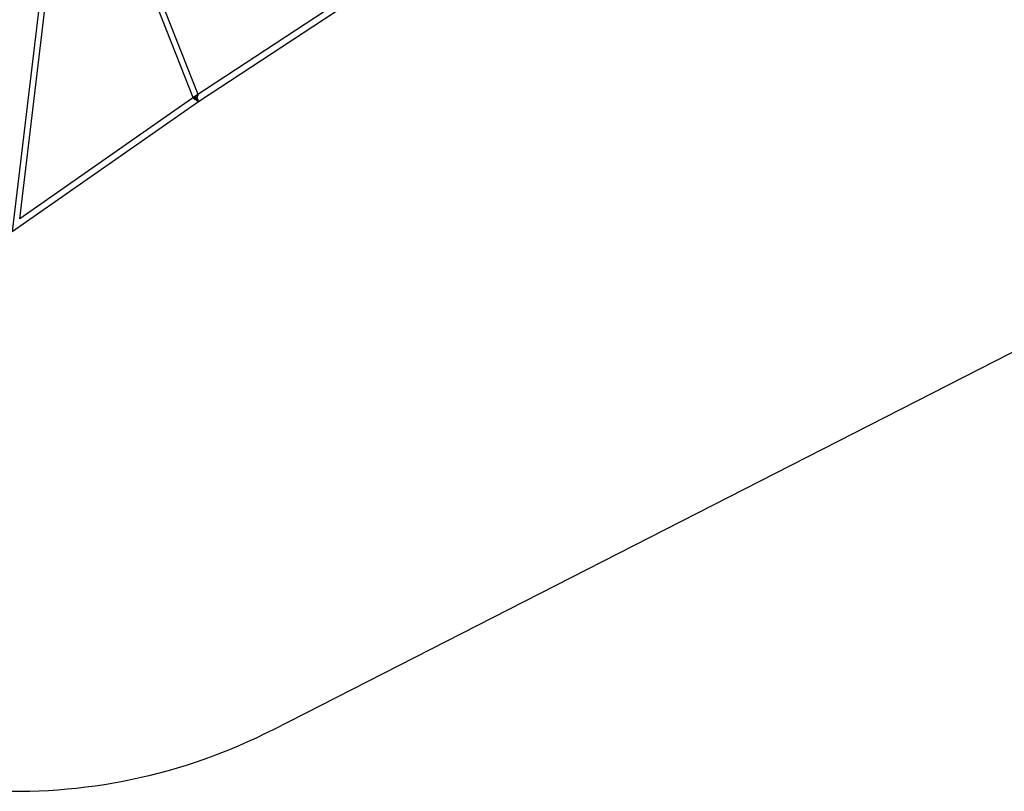
# Model space of a CAD drawing. Units: millimetres. Extents: x 4272 to 69753, y -16541 to 62524.
# Drawn here: x 52394 to 55002, y 21368 to 23412 of the extents above; entities that cross this region are included whole.
import ezdxf

# ---------------------------------------------------------------- set-up
doc = ezdxf.new("R2010")
doc.units = ezdxf.units.MM

msp = doc.modelspace()

# ---------------------------------------------------------------- linework, layer by layer
at = {"color": 7, "linetype": 'Continuous'}
for p, q in [((52866.206, 23214.151), (52757.31, 23490.654)), ((53274.48, 23482.925), (52857.852, 23208.776)), ((52746.923, 23473.363), (52852.675, 23204.845)), ((52866.817, 23195.522), (53283.12, 23469.458)), ((52445.417, 23448.736), (52373.348, 22851.518)), ((52393.514, 22885.08), (52461.326, 23447.021)), ((52373.348, 22851.518), (52866.826, 23195.528)), ((52857.843, 23208.77), (52393.514, 22885.08)), ((52857.843, 23208.77), (52852.799, 23205.253)), ((52866.081, 23214.191), (52857.852, 23208.776)), ((53065.512, 21532.347), (55480.192, 22765.181))]:
    msp.add_line(p, q, dxfattribs=at)
msp.add_arc((52383.431, 22868.299), 1500, 266.64027, 297.046943, dxfattribs=at)
for major_axis, ratio, start_param, end_param in [((3.821, 12.06), 0.06507149, 4.8443281, 7.98300272), ((9.678, -2.924), 0.16408232, 1.4877885, 4.6246855), ((-4.487, 6.624), 0.22673296, 4.76132027, 7.89529924), ((3.718, 12.307), 0.06946135, 1.69677979, 1.69969782), ((9.742, -3.086), 0.15978815, 4.62772313, 4.63241878)]:
    msp.add_ellipse((52862.335, 23202.149), major_axis=major_axis, ratio=ratio, start_param=start_param, end_param=end_param, dxfattribs=at)
msp.add_ellipse((52862.335, 23202.149), major_axis=(-4.487, 6.624), ratio=0.22673296, dxfattribs=at)
msp.add_ellipse((52862.335, 23202.149), major_axis=(-4.487, 6.624), ratio=0.22673296, dxfattribs=at)

doc.saveas('drawing.dxf')
